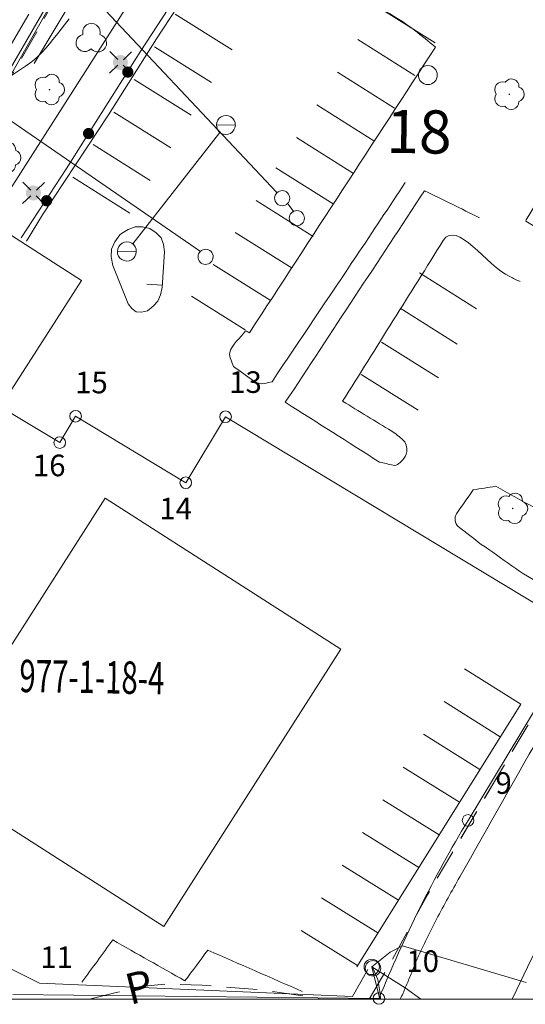
# Model space of a CAD drawing. Units: metres. Extents: x 25476639 to 25477845, y 7107814 to 7108659.
# Drawn here: x 25477309 to 25477342, y 7107816 to 7107880 of the extents above; entities that cross this region are included whole.
import ezdxf
from ezdxf.enums import TextEntityAlignment as Align

# ---------------------------------------------------------------- set-up
doc = ezdxf.new("R2010")
doc.units = ezdxf.units.M
doc.header["$MEASUREMENT"] = 0
doc.linetypes.add('DGN Style 1', pattern=[30.396227, 0.050576, -30.345651])
doc.linetypes.add('viiva42', pattern=[9, 2, -1, 2, -1, 2, -1])
for name, color, linetype, lineweight in [('HallintoAlueTeksti_korttelinumero', 7, 'Continuous', 0), ('KasviRyhmaSymboli_pensasaita', 7, 'Continuous', 0), ('Kehys', 7, 'Continuous', 0), ('KiinteistoTunnus', 7, 'Continuous', 0), ('Level 42 mäki 500cm', 7, 'Continuous', 0), ('MaaAlue_pihaalue', 7, 'Continuous', 0), ('MaaLiikenneRakenne_autopaikka', 7, 'Continuous', 0), ('Puu_lehtipuu', 7, 'Continuous', 0), ('Raja_tontti', 7, 'Continuous', 0), ('Rajamerkki_tonttipyykki', 7, 'Continuous', 0), ('Rajamerkki_tonttipyykki_numero', 7, 'Continuous', 0), ('Rakenne_aita', 7, 'Continuous', 0), ('Rakennus_valmis', 7, 'Continuous', 0), ('Rakennus_varastorakennus', 7, 'Continuous', 0), ('Taso 1', 7, 'Continuous', 0), ('Taso 45', 7, 'Continuous', 0), ('Taso 61', 7, 'Continuous', 0), ('Telejohto_PK_maanalainen', 7, 'Continuous', 0), ('TelejohtoTeksti_PK_maanalainen', 7, 'Continuous', 0), ('TieAlue_tien_reuna', 133, 'Continuous', 0), ('Vesialue_oja', 7, 'Continuous', 0), ('Viemarijohto_PK_jätevesi', 7, 'Continuous', 0), ('ViemarijohtoLaiteSymboli_PK_tarkastuskaivo', 7, 'Continuous', 0), ('YJ_SahkojohtoLaiteSymboli_autonlämmitystolppa', 7, 'Continuous', 0), ('YJ_SahkojohtoPylvas_valaisinpylväs_1', 7, 'Continuous', 0), ('YJ_Viemarijohto_sadevesi', 7, 'Continuous', 0), ('YJ_ViemariKaivo_sadevesi', 7, 'Continuous', 0), ('YJ_ViemariKaivo_sadevesi_ritiläkansi_1', 7, 'Continuous', 0)]:
    doc.layers.add(name, color=color, linetype=linetype, lineweight=lineweight)
doc.styles.add('StellaMap-Tunnus', font='ARIALN.TTF', dxfattribs={"height": 3})
doc.styles.add('Style-Stella INTL ISO 211', font='Stella INTL ISO 211.shx')
doc.linetypes.add('jatevesiviemari', pattern='A,25,[1,dgnlstyle-UTILITY.shx,S=0.012416,R=0,X=0,Y=0],0', length=25)
doc.linetypes.add('puuaita', pattern='A,2.5,[10,dgnlstyle-MAP.shx,S=0.003968,R=0,X=0,Y=0],6.5', length=9)
doc.linetypes.add('puuaita2', pattern='A,2.5,[50,dgnlstyle-MAP.shx,S=0.004013,R=0,X=0,Y=0],6.5', length=9)

# ---------------------------------------------------------------- blocks, each defined once
blk = doc.blocks.new('Puu_lehtipuu_huomattava_214')
at = {"layer": 'Puu_lehtipuu', "linetype": 'Continuous', "lineweight": 13}
h = blk.add_hatch(color=241, dxfattribs=at)
edge = h.paths.add_edge_path()
edge.add_arc((0, 0), 0.05, 0, 360)
at = {"layer": 'Puu_lehtipuu', "color": 241, "linetype": 'Continuous', "lineweight": 13}
for centre, radius, start, end in [((-0.429, 0.292), 0.515, 71.41813, 216.66083), ((0.139, 0.51), 0.486, 355.0554, 146.27498), ((0.48, 0), 0.49, 287.13627, 72.86372), ((-0.423, -0.299), 0.506, 145.9376, 288.17546), ((0.134, -0.494), 0.491, 215.60628, 3.06334)]:
    blk.add_arc(centre, radius, start, end, dxfattribs=at)
blk = doc.blocks.new('Puu_lehtipuu_huomattava_226')
at = {"layer": 'Puu_lehtipuu', "linetype": 'Continuous', "lineweight": 13}
h = blk.add_hatch(color=241, dxfattribs=at)
edge = h.paths.add_edge_path()
edge.add_arc((0, 0), 0.05, 0, 360)
at = {"layer": 'Puu_lehtipuu', "color": 241, "linetype": 'Continuous', "lineweight": 13}
for centre, radius, start, end in [((-0.429, 0.292), 0.515, 71.41813, 216.66083), ((0.139, 0.51), 0.486, 355.0554, 146.27498), ((0.48, 0), 0.49, 287.13627, 72.86372), ((-0.423, -0.299), 0.506, 145.9376, 288.17546), ((0.134, -0.494), 0.491, 215.60628, 3.06334)]:
    blk.add_arc(centre, radius, start, end, dxfattribs=at)
blk = doc.blocks.new('KasviRyhmaSymboli_pensasaita_lehtipuu_1')
at = {"layer": 'KasviRyhmaSymboli_pensasaita', "color": 191, "linetype": 'Continuous', "lineweight": 0}
for centre, radius, start, end in [((0, 0.354), 0.567, 344.51628, 195.48372), ((-0.423, -0.346), 0.563, 102.61345, 318.74111), ((0.432, -0.352), 0.566, 220.22744, 78.41801)]:
    blk.add_arc(centre, radius, start, end, dxfattribs=at)
blk = doc.blocks.new('Puu_lehtipuu_huomattava_217')
at = {"layer": 'Puu_lehtipuu', "linetype": 'Continuous', "lineweight": 13}
h = blk.add_hatch(color=241, dxfattribs=at)
edge = h.paths.add_edge_path()
edge.add_arc((0, 0), 0.05, 0, 360)
at = {"layer": 'Puu_lehtipuu', "color": 241, "linetype": 'Continuous', "lineweight": 13}
for centre, radius, start, end in [((-0.429, 0.292), 0.515, 71.41813, 216.66083), ((0.139, 0.51), 0.486, 355.0554, 146.27498), ((0.48, 0), 0.49, 287.13627, 72.86372), ((-0.423, -0.299), 0.506, 145.9376, 288.17546), ((0.134, -0.494), 0.491, 215.60628, 3.06334)]:
    blk.add_arc(centre, radius, start, end, dxfattribs=at)
blk = doc.blocks.new('Puu_lehtipuu_huomattava_86')
at = {"layer": 'Puu_lehtipuu', "linetype": 'Continuous', "lineweight": 13}
h = blk.add_hatch(color=241, dxfattribs=at)
edge = h.paths.add_edge_path()
edge.add_arc((0, 0), 0.05, 0, 360)
at = {"layer": 'Puu_lehtipuu', "color": 241, "linetype": 'Continuous', "lineweight": 13}
for centre, radius, start, end in [((-0.429, 0.292), 0.515, 71.41813, 216.66083), ((0.139, 0.51), 0.486, 355.0554, 146.27498), ((0.48, 0), 0.49, 287.13627, 72.86372), ((-0.423, -0.299), 0.506, 145.9376, 288.17546), ((0.134, -0.494), 0.491, 215.60628, 3.06334)]:
    blk.add_arc(centre, radius, start, end, dxfattribs=at)
blk = doc.blocks.new('*U878')
at = {"layer": 'Rakennus_valmis', "color": 7, "linetype": 'Continuous', "lineweight": 0, "flags": 128}
blk.add_lwpolyline([(-12.993, -3.467), (-1.9, 13.885), (13.4, 4.103), (8.346, -3.802), (1.9, -13.885), (-13.4, -4.103), (-12.993, -3.467)], close=True, dxfattribs=at)
blk = doc.blocks.new('*U931')
at = {"layer": 'Rakennus_valmis', "color": 7, "linetype": 'Continuous', "lineweight": 0, "flags": 128}
blk.add_lwpolyline([(-7.664, -19.189), (3.598, -25.929), (10.952, -14.13), (12.638, -13.584), (12.28, -11.964), (15.382, -6.736), (12.925, -2.721), (13.419, -1.051), (11.473, -0.322), (6.944, 7.117), (7.515, 8.799), (5.515, 9.337), (3.606, 12.569), (4.074, 14.15), (2.176, 14.713), (-4.204, 25.929), (-7.511, 23.996), (-8.801, 24.409), (-9.409, 22.83), (-15.382, 19.399), (0.046, -6.494), (-7.638, -19.114), (-7.664, -19.189)], close=True, dxfattribs=at)
blk = doc.blocks.new('YJ_SahkojohtoPylvas_valaisinpylväs_1_2')
at = {"layer": 'YJ_SahkojohtoPylvas_valaisinpylväs_1', "linetype": 'Continuous', "lineweight": 0}
h = blk.add_hatch(color=47, dxfattribs=at)
edge = h.paths.add_edge_path()
edge.add_arc((0, 0), 0.347, 0, 360)
at = {"layer": 'YJ_SahkojohtoPylvas_valaisinpylväs_1', "color": 47, "linetype": 'Continuous', "lineweight": 0, "flags": 128}
for points in [[(-0.125, 0.133), (-0.491, 0.491)], [(0.133, 0.125), (0.499, 0.491)], [(-0.491, -0.499), (-0.125, -0.133)], [(0.129, -0.129), (0.499, -0.499)]]:
    blk.add_lwpolyline(points, dxfattribs=at)
blk = doc.blocks.new('YJ_SahkojohtoLaiteSymboli_autonlämmitystolppa_2')
at = {"layer": 'YJ_SahkojohtoLaiteSymboli_autonlämmitystolppa', "linetype": 'Continuous', "lineweight": 0}
h = blk.add_hatch(color=47, dxfattribs=at)
edge = h.paths.add_edge_path()
edge.add_arc((0, 0), 0.491, 0, 360)
blk = doc.blocks.new('YJ_SahkojohtoLaiteSymboli_autonlämmitystolppa')
at = {"layer": 'YJ_SahkojohtoLaiteSymboli_autonlämmitystolppa', "linetype": 'Continuous', "lineweight": 0}
h = blk.add_hatch(color=47, dxfattribs=at)
edge = h.paths.add_edge_path()
edge.add_arc((0, 0), 0.491, 0, 360)
blk = doc.blocks.new('YJ_SahkojohtoLaiteSymboli_autonlämmitystolppa_1')
at = {"layer": 'YJ_SahkojohtoLaiteSymboli_autonlämmitystolppa', "linetype": 'Continuous', "lineweight": 0}
h = blk.add_hatch(color=47, dxfattribs=at)
edge = h.paths.add_edge_path()
edge.add_arc((0, 0), 0.491, 0, 360)
blk = doc.blocks.new('ViemarijohtoLaiteSymboli_PK_tarkastuskaivo_pieni_ympyrä')
at = {"layer": 'ViemarijohtoLaiteSymboli_PK_tarkastuskaivo', "color": 55, "linetype": 'Continuous', "lineweight": 0}
blk.add_arc((0, 0), 0.491, 0, 359.99999, dxfattribs=at)
blk = doc.blocks.new('YJ_ViemariKaivo_sadevesi_2')
at = {"layer": 'YJ_ViemariKaivo_sadevesi', "color": 2, "linetype": 'Continuous', "lineweight": 0}
blk.add_circle((0, 0), 0.492, dxfattribs=at)
blk = doc.blocks.new('YJ_ViemariKaivo_sadevesi_ritiläkansi_1_1')
at = {"layer": 'YJ_ViemariKaivo_sadevesi_ritiläkansi_1', "color": 52, "linetype": 'Continuous', "lineweight": 0, "flags": 128}
blk.add_lwpolyline([(-0.487, 0), (0.495, 0)], dxfattribs=at)
at = {"layer": 'YJ_ViemariKaivo_sadevesi_ritiläkansi_1', "color": 52, "linetype": 'Continuous', "lineweight": 0}
for centre, start, end in [((0.004, 0.008), 359.0906, 180.9094), ((0.004, 0), 179.0906, 360)]:
    blk.add_arc(centre, 0.491, start, end, dxfattribs=at)
blk = doc.blocks.new('YJ_ViemariKaivo_sadevesi_ritiläkansi_1_5')
at = {"layer": 'YJ_ViemariKaivo_sadevesi_ritiläkansi_1', "color": 52, "linetype": 'Continuous', "lineweight": 0, "flags": 128}
blk.add_lwpolyline([(-0.488, 0), (0.495, 0)], dxfattribs=at)
at = {"layer": 'YJ_ViemariKaivo_sadevesi_ritiläkansi_1', "color": 52, "linetype": 'Continuous', "lineweight": 0}
for centre, start, end in [((0.004, 0.008), 359.0906, 180.9094), ((0.004, 0), 179.0906, 360)]:
    blk.add_arc(centre, 0.491, start, end, dxfattribs=at)
blk = doc.blocks.new('Rajamerkki_tonttipyykki')
at = {"layer": 'Rajamerkki_tonttipyykki', "color": 1, "linetype": 'Continuous', "lineweight": 0}
blk.add_circle((0, 0), 0.375, dxfattribs=at)

msp = doc.modelspace()

# ---------------------------------------------------------------- linework, layer by layer
at = {"layer": 'Kehys', "color": 7, "linetype": 'Continuous', "lineweight": 0, "flags": 128}
msp.add_lwpolyline([(25476645.479, 7107816.158), (25477833.479, 7107816.158), (25477833.479, 7108656.158), (25476645.479, 7108656.158), (25476645.479, 7107816.158)], close=True, dxfattribs=at)
msp.add_lwpolyline([(25476645.479, 7107816.158), (25477833.479, 7107816.158), (25477833.479, 7108656.158), (25476645.479, 7108656.158), (25476645.479, 7107816.158)], close=True, dxfattribs=at)
at = {"layer": 'Level 42 mäki 500cm', "color": 163, "linetype": 'Continuous', "lineweight": 0}
msp.add_line((25477318.136, 7107862.462), (25477317.138, 7107862.529), dxfattribs=at)
at = {"layer": 'Level 42 mäki 500cm', "color": 163, "linetype": 'Continuous', "lineweight": 0, "flags": 128}
for points in [[(25477306.245, 7107874.685), (25477309.245, 7107876.67), (25477309.535, 7107876.878), (25477309.815, 7107877.098), (25477310.079, 7107877.337), (25477310.332, 7107877.588), (25477310.573, 7107877.853), (25477310.809, 7107878.122), (25477311.036, 7107878.398), (25477311.259, 7107878.679), (25477312.082, 7107879.748)], [(25477314.839, 7107864.818), (25477314.816, 7107864.301), (25477314.918, 7107863.755), (25477315.915, 7107861.261), (25477316.159, 7107860.95), (25477316.444, 7107860.753), (25477316.789, 7107860.726), (25477317.175, 7107860.814), (25477317.546, 7107861.105), (25477317.841, 7107861.444), (25477318.022, 7107861.856), (25477318.126, 7107862.316), (25477318.281, 7107864.635), (25477318.216, 7107865.119), (25477318.053, 7107865.542), (25477317.743, 7107865.873), (25477317.336, 7107866.143), (25477316.844, 7107866.247), (25477316.37, 7107866.246), (25477315.923, 7107866.089), (25477315.494, 7107865.826), (25477315.387, 7107865.731), (25477315.051, 7107865.289), (25477314.839, 7107864.818)]]:
    msp.add_lwpolyline(points, dxfattribs=at)
at = {"layer": 'MaaAlue_pihaalue', "color": 249, "linetype": 'Continuous', "lineweight": 0, "flags": 128}
msp.add_lwpolyline([(25477327.949, 7107905.156), (25477329.14, 7107904.017), (25477330.521, 7107902.519), (25477332.129, 7107900.387), (25477334.099, 7107897.221), (25477336.091, 7107893.784), (25477335.888, 7107893.024), (25477335.495, 7107891.985), (25477335.089, 7107891.119), (25477334.408, 7107890.181), (25477333.33, 7107888.986), (25477331.311, 7107886.828), (25477328.523, 7107883.891), (25477327.941, 7107883.529), (25477327.428, 7107883.496), (25477325.989, 7107884.399), (25477322.877, 7107886.392), (25477320.389, 7107882.493), (25477317.766, 7107878.449), (25477314.651, 7107873.518), (25477310.36, 7107867.031), (25477309.314, 7107865.328)], dxfattribs=at)
at = {"layer": 'MaaAlue_pihaalue', "color": 249, "linetype": 'Continuous', "lineweight": 0}
for points, knots in [([(25477335.872, 7107877.92), (25477335.416, 7107878.284), (25477334.959, 7107878.648), (25477334.502, 7107879.013), (25477333.181, 7107880.067), (25477331.544, 7107880.683), (25477330.259, 7107881.79), (25477329.94, 7107882.065), (25477330.095, 7107882.71), (25477330.342, 7107883.049), (25477331.472, 7107884.601), (25477332.66, 7107886.126), (25477334.13, 7107887.402), (25477334.78, 7107887.967), (25477335.423, 7107888.496), (25477336.109, 7107889.01), (25477336.415, 7107889.24), (25477336.731, 7107889.433), (25477337.064, 7107889.626), (25477337.369, 7107889.802), (25477337.755, 7107889.928), (25477338.077, 7107889.862), (25477338.358, 7107889.804), (25477338.666, 7107889.604), (25477338.825, 7107889.346), (25477339.542, 7107888.179), (25477340.259, 7107887.012), (25477340.976, 7107885.845)], [0, 0, 0, 0, 0.074255, 0.074255, 0.074255, 0.289131, 0.289131, 0.289131, 0.342613, 0.342613, 0.342613, 0.587115, 0.587115, 0.587115, 0.695174, 0.695174, 0.695174, 0.743322, 0.743322, 0.743322, 0.787369, 0.787369, 0.787369, 0.825888, 0.825888, 0.825888, 1, 1, 1, 1]), ([(25477325.256, 7107856.212), (25477327.085, 7107858.936), (25477328.918, 7107861.657), (25477330.743, 7107864.384), (25477331.8, 7107865.963), (25477332.852, 7107867.545), (25477333.906, 7107869.125)], [0, 0, 0, 0, 0.633286, 0.633286, 0.633286, 1, 1, 1, 1]), ([(25477341.37, 7107862.704), (25477341.14, 7107862.813), (25477340.911, 7107862.922), (25477340.681, 7107863.03), (25477339.204, 7107863.73), (25477337.237, 7107866.753), (25477336.369, 7107865.367), (25477334.192, 7107861.892), (25477332.015, 7107858.418), (25477329.838, 7107854.943)], [0, 0, 0, 0, 0.042385, 0.042385, 0.042385, 0.315388, 0.315388, 0.315388, 1, 1, 1, 1]), ([(25477322.75, 7107857.197), (25477322.671, 7107857.493), (25477322.463, 7107857.811), (25477322.512, 7107858.083), (25477322.608, 7107858.607), (25477323.2, 7107859.039), (25477323.543, 7107859.517)], [0, 0, 0, 0, 0.341965, 0.341965, 0.341965, 1, 1, 1, 1]), ([(25477322.75, 7107857.197), (25477323.208, 7107856.875), (25477323.665, 7107856.552), (25477324.122, 7107856.23), (25477324.297, 7107856.107), (25477324.542, 7107856.045), (25477324.75, 7107856.094), (25477324.919, 7107856.133), (25477325.088, 7107856.173), (25477325.256, 7107856.212)], [0, 0, 0, 0, 0.590776, 0.590776, 0.590776, 0.817041, 0.817041, 0.817041, 1, 1, 1, 1]), ([(25477329.838, 7107854.943), (25477330.9, 7107854.296), (25477331.961, 7107853.649), (25477333.023, 7107853.002), (25477333.292, 7107852.838), (25477333.537, 7107852.635), (25477333.77, 7107852.423), (25477334.066, 7107852.153), (25477334.105, 7107851.559), (25477333.814, 7107851.224), (25477333.615, 7107850.995), (25477333.381, 7107850.732), (25477333.114, 7107850.794), (25477332.821, 7107850.861), (25477332.528, 7107850.929), (25477332.235, 7107850.997)], [0, 0, 0, 0, 0.49082, 0.49082, 0.49082, 0.615248, 0.615248, 0.615248, 0.773075, 0.773075, 0.773075, 0.881231, 0.881231, 0.881231, 1, 1, 1, 1]), ([(25477338.833, 7107845.661), (25477338.335, 7107846.047), (25477337.836, 7107846.433), (25477337.338, 7107846.819), (25477337.12, 7107846.989), (25477337.066, 7107847.414), (25477337.225, 7107847.641), (25477337.59, 7107848.16), (25477337.956, 7107848.68), (25477338.321, 7107849.199)], [0, 0, 0, 0, 0.408801, 0.408801, 0.408801, 0.588032, 0.588032, 0.588032, 1, 1, 1, 1]), ([(25477344.712, 7107842.403), (25477344.104, 7107842.606), (25477343.461, 7107842.736), (25477342.889, 7107843.013), (25477341.447, 7107843.711), (25477340.185, 7107844.778), (25477338.833, 7107845.661)], [0, 0, 0, 0, 0.284169, 0.284169, 0.284169, 1, 1, 1, 1])]:
    msp.add_open_spline(points, degree=3, knots=knots, dxfattribs=at)
for points in [[(25477323.793, 7107859.387), (25477327.82, 7107865.565), (25477331.846, 7107871.742), (25477335.872, 7107877.92)], [(25477326.118, 7107854.875), (25477329.131, 7107859.45), (25477332.145, 7107864.026), (25477335.159, 7107868.601)], [(25477335.159, 7107868.601), (25477336.347, 7107868.015), (25477337.536, 7107867.429), (25477338.724, 7107866.843)], [(25477323.543, 7107859.517), (25477323.627, 7107859.474), (25477323.71, 7107859.43), (25477323.793, 7107859.387)], [(25477332.235, 7107850.997), (25477330.196, 7107852.289), (25477328.157, 7107853.582), (25477326.118, 7107854.875)], [(25477338.321, 7107849.199), (25477338.806, 7107849.276), (25477339.29, 7107849.352), (25477339.775, 7107849.429)], [(25477339.775, 7107849.429), (25477341.42, 7107848.52), (25477343.066, 7107847.612), (25477344.712, 7107846.704)], [(25477314.918, 7107820.002), (25477314.252, 7107819.088), (25477313.586, 7107818.174), (25477312.92, 7107817.26)], [(25477319.604, 7107817.344), (25477318.042, 7107818.23), (25477316.48, 7107819.116), (25477314.918, 7107820.002)], [(25477321.085, 7107819.338), (25477320.591, 7107818.673), (25477320.097, 7107818.009), (25477319.604, 7107817.344)], [(25477327.22, 7107816.657), (25477325.175, 7107817.551), (25477323.13, 7107818.444), (25477321.085, 7107819.338)]]:
    msp.add_open_spline(points, degree=3, dxfattribs=at)
at = {"layer": 'MaaLiikenneRakenne_autopaikka', "color": 31, "linetype": 'Continuous', "lineweight": 0}
for p, q in [((25477332.15, 7107880.516), (25477335.852, 7107878.196)), ((25477318.965, 7107880.06), (25477322.666, 7107877.74)), ((25477317.637, 7107877.942), (25477321.338, 7107875.621)), ((25477330.823, 7107878.398), (25477334.524, 7107876.078)), ((25477329.495, 7107876.28), (25477333.196, 7107873.959)), ((25477316.309, 7107875.823), (25477320.01, 7107873.503)), ((25477328.167, 7107874.162), (25477331.868, 7107871.841)), ((25477314.981, 7107873.705), (25477318.682, 7107871.385)), ((25477326.839, 7107872.043), (25477330.54, 7107869.723)), ((25477313.653, 7107871.587), (25477317.354, 7107869.267)), ((25477325.513, 7107870.073), (25477329.214, 7107867.752)), ((25477312.325, 7107869.469), (25477316.026, 7107867.149)), ((25477324.235, 7107867.954), (25477327.936, 7107865.633)), ((25477322.858, 7107865.886), (25477326.559, 7107863.565)), ((25477321.433, 7107863.818), (25477325.134, 7107861.498)), ((25477334.833, 7107863.263), (25477338.534, 7107860.943)), ((25477320.024, 7107861.769), (25477323.514, 7107859.581)), ((25477333.567, 7107860.972), (25477337.268, 7107858.651)), ((25477332.353, 7107858.778), (25477336.054, 7107856.457)), ((25477331.041, 7107856.683), (25477334.742, 7107854.363)), ((25477337.743, 7107837.579), (25477341.397, 7107835.299)), ((25477330.76, 7107818.256), (25477341.397, 7107835.299)), ((25477336.419, 7107835.459), (25477340.073, 7107833.178)), ((25477335.095, 7107833.338), (25477338.749, 7107831.057)), ((25477333.772, 7107831.217), (25477337.426, 7107828.936)), ((25477332.448, 7107829.096), (25477336.102, 7107826.815)), ((25477331.124, 7107826.975), (25477334.778, 7107824.695)), ((25477329.8, 7107824.855), (25477333.455, 7107822.574)), ((25477328.477, 7107822.734), (25477332.131, 7107820.453)), ((25477327.153, 7107820.613), (25477330.807, 7107818.332))]:
    msp.add_line(p, q, dxfattribs=at)
at = {"layer": 'Raja_tontti', "color": 47, "linetype": 'Continuous', "lineweight": 0}
for p, q in [((25477301.567, 7107858.235), (25477342.137, 7107921.696)), ((25477337.977, 7107827.754), (25477345.359, 7107839.994)), ((25477332.196, 7107816.2), (25477308.437, 7107816.453))]:
    msp.add_line(p, q, dxfattribs=at)
at = {"layer": 'Raja_tontti', "color": 1, "linetype": 'Continuous', "lineweight": 0}
for p, q in [((25477311.474, 7107852.259), (25477301.567, 7107858.235)), ((25477311.474, 7107852.259), (25477312.507, 7107853.971)), ((25477319.657, 7107849.658), (25477312.507, 7107853.971)), ((25477322.241, 7107853.94), (25477319.657, 7107849.658)), ((25477345.359, 7107839.994), (25477322.241, 7107853.94))]:
    msp.add_line(p, q, dxfattribs=at)
at = {"layer": 'Raja_tontti', "color": 47, "linetype": 'Continuous', "lineweight": 0, "extrusion": (0, 0, -1)}
msp.add_arc((-25477408.192, 7107785.401), 81.999, 22.06089, 31.09798, dxfattribs=at)
at = {"layer": 'Rakenne_aita', "color": 33, "linetype": 'puuaita2', "lineweight": 0, "flags": 128}
msp.add_lwpolyline([(25477308.968, 7107865.539), (25477311.908, 7107870.037), (25477314.219, 7107873.672), (25477316.743, 7107877.67), (25477319.551, 7107882.003), (25477323.045, 7107887.239), (25477325.904, 7107885.44)], dxfattribs=at)
at = {"layer": 'Rakenne_aita', "color": 33, "linetype": 'puuaita', "lineweight": 0, "flags": 128}
msp.add_lwpolyline([(25477304.47, 7107820.024), (25477310.161, 7107817.193), (25477330.477, 7107816.338), (25477331.482, 7107818.087)], dxfattribs=at)
at = {"layer": 'Rakennus_valmis', "color": 7, "linetype": 'Continuous', "lineweight": 0, "flags": 128}
msp.add_lwpolyline([(25477303.333, 7107831.294), (25477314.426, 7107848.646), (25477329.727, 7107838.864), (25477324.673, 7107830.959), (25477318.227, 7107820.876), (25477302.927, 7107830.658), (25477303.333, 7107831.294)], close=True, dxfattribs=at)
at = {"layer": 'Rakennus_varastorakennus', "color": 33, "linetype": 'Continuous', "lineweight": 0}
for p in [(25477308.348, 7107865.686), (25477307.83, 7107854.877)]:
    msp.add_line(p, (25477312.886, 7107862.785), dxfattribs=at)
at = {"layer": 'Taso 1', "flags": 128}
for points in [[(25477332.929, 7107819.199), (25477331.728, 7107818.248)], [(25477332.929, 7107819.199), (25477333.735, 7107819.622)], [(25477333.735, 7107819.622), (25477341.757, 7107817.23)], [(25477331.728, 7107818.248), (25477333.896, 7107816.888)], [(25477332.264, 7107816.158), (25477331.728, 7107818.248)], [(25477332.128, 7107817.443), (25477331.808, 7107818.161)], [(25477332.266, 7107816.528), (25477332.128, 7107817.443)], [(25477332.305, 7107816.158), (25477332.266, 7107816.528)], [(25477333.896, 7107816.888), (25477334.923, 7107816.158)]]:
    msp.add_lwpolyline(points, dxfattribs=at)
at = {"layer": 'Taso 1', "color": 249, "linetype": 'Continuous', "lineweight": 0}
for centre in [(25477331.728, 7107818.248), (25477331.808, 7107818.161)]:
    msp.add_circle(centre, 0.5, dxfattribs=at)
at = {"layer": 'Taso 1', "color": 1, "linetype": 'Continuous', "lineweight": 0}
for centre in [(25477331.728, 7107818.248), (25477331.808, 7107818.161)]:
    msp.add_circle(centre, 0.5, dxfattribs=at)
at = {"layer": 'Taso 45', "color": 212, "linetype": 'Continuous', "lineweight": 0, "flags": 128}
for points in [[(25477357.639, 7107951.652), (25477351.095, 7107942.704), (25477339.989, 7107927.145), (25477331.964, 7107916.079), (25477326.738, 7107908.116), (25477324.035, 7107903.931), (25477321.473, 7107899.613), (25477316.146, 7107889.938), (25477306.504, 7107872.981), (25477303.671, 7107867.997), (25477293.651, 7107850.676), (25477291.241, 7107846.542), (25477289.37, 7107843.592), (25477286.195, 7107838.158)], [(25477338.649, 7107925.297), (25477331.964, 7107916.079), (25477326.738, 7107908.116), (25477324.035, 7107903.931), (25477321.473, 7107899.613), (25477316.146, 7107889.938), (25477306.504, 7107872.981), (25477303.671, 7107867.997), (25477293.651, 7107850.676), (25477291.241, 7107846.542), (25477289.37, 7107843.592), (25477286.195, 7107838.158)]]:
    msp.add_lwpolyline(points, dxfattribs=at)
at = {"layer": 'Taso 61', "flags": 128}
for points in [[(25477332.929, 7107819.199), (25477331.728, 7107818.248)], [(25477332.929, 7107819.199), (25477333.735, 7107819.622)], [(25477333.735, 7107819.622), (25477341.757, 7107817.23)], [(25477331.728, 7107818.248), (25477333.896, 7107816.888)], [(25477332.264, 7107816.158), (25477331.728, 7107818.248)], [(25477332.128, 7107817.443), (25477331.808, 7107818.161)], [(25477332.266, 7107816.528), (25477332.128, 7107817.443)], [(25477332.305, 7107816.158), (25477332.266, 7107816.528)], [(25477333.896, 7107816.888), (25477334.923, 7107816.158)]]:
    msp.add_lwpolyline(points, dxfattribs=at)
at = {"layer": 'Telejohto_PK_maanalainen', "color": 133, "linetype": 'viiva42', "lineweight": 0, "flags": 128}
for points in [[(25477286.277, 7107838.347), (25477287.405, 7107840.441), (25477289.378, 7107843.517), (25477291.195, 7107846.36), (25477292.246, 7107847.921), (25477293.284, 7107849.526), (25477295.106, 7107852.655), (25477296.495, 7107855.15), (25477299.929, 7107861.234), (25477300.989, 7107863.16), (25477303.918, 7107868.306), (25477305.932, 7107871.821), (25477310.285, 7107879.443), (25477311.657, 7107881.853), (25477313.389, 7107884.924), (25477315.614, 7107888.976), (25477316.57, 7107890.846), (25477317.077, 7107891.953), (25477318.312, 7107894.23), (25477319.025, 7107895.57), (25477322.007, 7107900.732), (25477323.601, 7107903.325), (25477325.468, 7107906.394), (25477326.541, 7107908.066), (25477327.838, 7107910.022), (25477328.633, 7107911.192), (25477330.822, 7107914.404), (25477332.255, 7107916.459), (25477333.653, 7107918.397), (25477335.31, 7107920.668), (25477338.566, 7107925.067), (25477340.516, 7107927.806), (25477342.222, 7107930.154), (25477343.758, 7107932.309), (25477344.933, 7107933.996), (25477347.017, 7107936.926), (25477348.141, 7107938.598), (25477349.574, 7107940.619), (25477350.627, 7107942.122), (25477353.109, 7107945.606), (25477354.197, 7107947.126), (25477355.025, 7107948.278), (25477358.579, 7107953.35), (25477363.157, 7107960.21), (25477363.988, 7107961.548), (25477367.657, 7107967.496), (25477372.32, 7107975.499), (25477373.956, 7107978.632), (25477376.941, 7107984.048), (25477378.257, 7107986.155), (25477378.912, 7107987.2), (25477379.472, 7107988.492), (25477379.709, 7107989.586), (25477379.806, 7107990.361), (25477379.748, 7107990.987), (25477379.862, 7107992.877), (25477380.147, 7107996.039), (25477380.182, 7107997.17), (25477380.36, 7107997.809), (25477380.69, 7107998.345), (25477380.964, 7107998.644), (25477381.221, 7107998.86)], [(25477382.219, 7107863.045), (25477376.371, 7107863.29), (25477364.273, 7107863.673), (25477361.258, 7107863.798), (25477360.367, 7107863.696), (25477359.752, 7107863.309), (25477359.161, 7107862.603), (25477356.745, 7107859.004), (25477353.714, 7107854.183), (25477351.212, 7107850.043), (25477347.797, 7107844.172), (25477344.913, 7107839.072), (25477339.757, 7107830.38)], [(25477331.569, 7107816.158), (25477332.749, 7107818.17), (25477335.339, 7107822.921), (25477339.757, 7107830.38)], [(25477337.521, 7107826.605), (25477339.757, 7107830.38)], [(25477313.413, 7107816.158), (25477315.056, 7107816.568), (25477316.751, 7107816.99), (25477318.373, 7107817.137), (25477320.715, 7107817.066), (25477324.603, 7107816.763), (25477327.8, 7107816.3), (25477328.389, 7107816.158)]]:
    msp.add_lwpolyline(points, dxfattribs=at)
at = {"layer": 'TieAlue_tien_reuna', "color": 215, "linetype": 'Continuous', "lineweight": 0, "flags": 128}
for points in [[(25477283.776, 7107831.712), (25477283.492, 7107832.658), (25477283.373, 7107833.636), (25477283.265, 7107834.59), (25477284.066, 7107836.107), (25477286.131, 7107839.595), (25477289.325, 7107844.926), (25477292.547, 7107850.662), (25477295.628, 7107856.014), (25477298.174, 7107860.346), (25477300.675, 7107864.747), (25477302.005, 7107867.116), (25477302.419, 7107867.414), (25477304.2, 7107870.631), (25477305.238, 7107872.44), (25477305.233, 7107872.833), (25477309.471, 7107880.061)], [(25477340.836, 7107816.158), (25477342.098, 7107818.776), (25477343.682, 7107821.754), (25477344.768, 7107823.739), (25477346.988, 7107827.387), (25477349.227, 7107831.088), (25477356.457, 7107842.951), (25477356.502, 7107843.027)]]:
    msp.add_lwpolyline(points, dxfattribs=at)
at = {"layer": 'TieAlue_tien_reuna', "color": 215, "linetype": 'Continuous', "lineweight": 0}
msp.add_open_spline([(25477333.58, 7107816.158), (25477333.701, 7107816.411), (25477333.818, 7107816.666), (25477333.924, 7107816.926), (25477334.03, 7107817.185), (25477334.136, 7107817.444), (25477334.242, 7107817.703), (25477334.348, 7107817.962), (25477334.454, 7107818.221), (25477334.56, 7107818.48), (25477334.666, 7107818.739), (25477334.782, 7107818.994), (25477334.901, 7107819.246), (25477334.985, 7107819.423), (25477335.069, 7107819.6), (25477335.153, 7107819.777), (25477335.237, 7107819.954), (25477335.321, 7107820.131), (25477335.405, 7107820.308), (25477335.574, 7107820.662), (25477335.75, 7107821.012), (25477335.936, 7107821.357), (25477336.428, 7107822.273), (25477336.932, 7107823.182), (25477337.444, 7107824.087), (25477339.295, 7107827.353), (25477341.146, 7107830.619), (25477342.997, 7107833.885)], degree=3, knots=[0, 0, 0, 0, 0.041875, 0.041875, 0.041875, 0.083685, 0.083685, 0.083685, 0.125455, 0.125455, 0.125455, 0.16721, 0.16721, 0.16721, 0.196459, 0.196459, 0.196459, 0.225717, 0.225717, 0.225717, 0.284224, 0.284224, 0.284224, 0.439442, 0.439442, 0.439442, 1, 1, 1, 1], dxfattribs=at)
at = {"layer": 'Vesialue_oja', "color": 45, "linetype": 'Continuous', "lineweight": 0, "flags": 128}
for points in [[(25477286.912, 7107838.992), (25477289.537, 7107843.387), (25477292.8, 7107848.748), (25477295.189, 7107853.331), (25477298.443, 7107859.49), (25477300.642, 7107862.842), (25477302.331, 7107865.76), (25477302.53, 7107866.143), (25477302.936, 7107866.884), (25477304.415, 7107869.769), (25477306.763, 7107873.979), (25477309.029, 7107877.853), (25477311.411, 7107881.985), (25477314.073, 7107886.723), (25477316.764, 7107891.406), (25477318.862, 7107895.139), (25477320.603, 7107897.858), (25477321.566, 7107899.43), (25477321.85, 7107899.927), (25477322.578, 7107901.073), (25477323.688, 7107902.982), (25477324.177, 7107904.453)], [(25477325.147, 7107904.192), (25477323.37, 7107900.837), (25477322.374, 7107898.956), (25477321.306, 7107897.461), (25477319.503, 7107894.67), (25477318.337, 7107892.527), (25477317.959, 7107891.357), (25477316.976, 7107889.758), (25477314.805, 7107885.913), (25477312.414, 7107881.194), (25477309.818, 7107876.857)]]:
    msp.add_lwpolyline(points, dxfattribs=at)
at = {"layer": 'Viemarijohto_PK_jätevesi', "color": 57, "linetype": 'DGN Style 1', "lineweight": 0, "flags": 128}
msp.add_lwpolyline([(25477285.723, 7107844.275), (25477295.372, 7107858.551), (25477308.23, 7107877.918), (25477311.391, 7107882.957)], dxfattribs=at)
at = {"layer": 'Viemarijohto_PK_jätevesi', "linetype": 'jatevesiviemari', "flags": 128}
for points in [[(25477325.544, 7107868.501), (25477312.028, 7107882.875)], [(25477320.603, 7107864.665), (25477306.049, 7107874.659)], [(25477326.666, 7107867.236), (25477326.293, 7107867.727)]]:
    msp.add_lwpolyline(points, dxfattribs=at)
at = {"layer": 'YJ_Viemarijohto_sadevesi', "linetype": 'Continuous'}
msp.add_line((25477316.213, 7107865.144), (25477321.871, 7107872.365), dxfattribs=at)

# ---------------------------------------------------------------- block references
at = {"layer": 'KasviRyhmaSymboli_pensasaita', "color": 191, "linetype": 'Continuous', "lineweight": 0, "rotation": 359.100657152499}
msp.add_blockref('KasviRyhmaSymboli_pensasaita_lehtipuu_1', (25477313.527, 7107878.529), dxfattribs=at)
at = {"layer": 'Puu_lehtipuu', "color": 241, "linetype": 'Continuous', "lineweight": 13}
for name, p, rotation in [('Puu_lehtipuu_huomattava_217', (25477310.815, 7107875.158), 359.1006573743319), ('Puu_lehtipuu_huomattava_226', (25477340.65, 7107874.859), 359.1006573943967), ('Puu_lehtipuu_huomattava_86', (25477307.993, 7107870.75), 359.1006577010638), ('Puu_lehtipuu_huomattava_214', (25477340.881, 7107847.99), 359.1006592304036)]:
    msp.add_blockref(name, p, dxfattribs=dict(at, rotation=rotation))
at = {"layer": 'Rajamerkki_tonttipyykki', "color": 1, "linetype": 'Continuous', "lineweight": 0}
for p in [(25477312.507, 7107853.971), (25477322.241, 7107853.94), (25477311.474, 7107852.259), (25477319.657, 7107849.658), (25477337.977, 7107827.754), (25477332.196, 7107816.2)]:
    msp.add_blockref('Rajamerkki_tonttipyykki', p, dxfattribs=at)
at = {"layer": 'Rakennus_valmis', "color": 7, "linetype": 'Continuous', "lineweight": 0}
for name, p in [('*U931', (25477349.391, 7107885.818)), ('*U878', (25477316.327, 7107834.761))]:
    msp.add_blockref(name, p, dxfattribs=at)
at = {"layer": 'ViemarijohtoLaiteSymboli_PK_tarkastuskaivo', "color": 55, "linetype": 'Continuous', "lineweight": 0}
for p, rotation in [((25477325.918, 7107868.114), 359.1006578473937), ((25477326.867, 7107866.818), 359.1006579517439), ((25477320.944, 7107864.313), 359.1006581151302)]:
    msp.add_blockref('ViemarijohtoLaiteSymboli_PK_tarkastuskaivo_pieni_ympyrä', p, dxfattribs=dict(at, rotation=rotation))
at = {"layer": 'YJ_SahkojohtoLaiteSymboli_autonlämmitystolppa', "color": 47, "linetype": 'Continuous', "lineweight": 0}
for name, p, xscale, yscale, zscale, rotation in [('YJ_SahkojohtoLaiteSymboli_autonlämmitystolppa_1', (25477315.897, 7107876.296), 0.7499999999999999, 0.7499999999999999, 0.7499999999999999, 359.1006573076519), ('YJ_SahkojohtoLaiteSymboli_autonlämmitystolppa', (25477313.347, 7107872.31), 0.7499999999999999, 0.7499999999999999, 0.7499999999999999, 359.1006575726439), ('YJ_SahkojohtoLaiteSymboli_autonlämmitystolppa_2', (25477310.624, 7107867.947), 0.75, 0.75, 0.75, 359.1006578728766)]:
    msp.add_blockref(name, p, dxfattribs=dict(at, xscale=xscale, yscale=yscale, zscale=zscale, rotation=rotation))
at = {"layer": 'YJ_SahkojohtoPylvas_valaisinpylväs_1', "color": 47, "linetype": 'Continuous', "lineweight": 0, "xscale": 1.41, "yscale": 1.41, "zscale": 1.41}
for p, rotation in [((25477315.418, 7107876.918), 359.1006572644929), ((25477309.771, 7107868.452), 359.1006578477496)]:
    msp.add_blockref('YJ_SahkojohtoPylvas_valaisinpylväs_1_2', p, dxfattribs=dict(at, rotation=rotation))
at = {"layer": 'YJ_ViemariKaivo_sadevesi', "color": 2, "linetype": 'Continuous', "lineweight": 0, "xscale": 1.25, "yscale": 1.25, "zscale": 1.25, "rotation": 359.1006572949867}
msp.add_blockref('YJ_ViemariKaivo_sadevesi_2', (25477335.37, 7107876.102), dxfattribs=at)
at = {"layer": 'YJ_ViemariKaivo_sadevesi_ritiläkansi_1', "color": 52, "linetype": 'Continuous', "lineweight": 0, "xscale": 1.25, "yscale": 1.25, "zscale": 1.25}
for name, p, rotation in [('YJ_ViemariKaivo_sadevesi_ritiläkansi_1_1', (25477322.256, 7107872.857), 359.100657536539), ('YJ_ViemariKaivo_sadevesi_ritiläkansi_1_5', (25477315.828, 7107864.652), 359.1006580946689)]:
    msp.add_blockref(name, p, dxfattribs=dict(at, rotation=rotation))

# ---------------------------------------------------------------- texts
at = {"layer": 'HallintoAlueTeksti_korttelinumero', "color": 246, "linetype": 'Continuous', "lineweight": 0, "style": 'Style-Stella INTL ISO 211'}
msp.add_text('18', height=2.8, rotation=359.10066, dxfattribs=at).set_placement((25477334.799, 7107872.428), align=Align.MIDDLE_CENTER)
at = {"layer": 'KiinteistoTunnus', "color": 1, "linetype": 'Continuous', "lineweight": 0, "style": 'StellaMap-Tunnus', "width": 0.666667}
msp.add_text('977-1-18-4', height=2.1, rotation=359.10066, dxfattribs=at).set_placement((25477313.564, 7107837.057), align=Align.MIDDLE_CENTER)
at = {"layer": 'Rajamerkki_tonttipyykki_numero', "color": 1, "linetype": 'Continuous', "lineweight": 0, "style": 'Style-Stella INTL ISO 211'}
for s, p in [('15', (25477312.477, 7107855.458)), ('13', (25477322.474, 7107855.485)), ('16', (25477309.733, 7107850.078)), ('14', (25477317.943, 7107847.283)), ('9', (25477339.754, 7107829.477)), ('11', (25477310.214, 7107818.176)), ('10', (25477333.973, 7107817.922))]:
    msp.add_text(s, height=1.4, dxfattribs=at).set_placement(p)
at = {"layer": 'TelejohtoTeksti_PK_maanalainen', "color": 133, "linetype": 'Continuous', "lineweight": 0, "style": 'Style-Stella INTL ISO 211'}
msp.add_text('P', height=2, rotation=13.96402, dxfattribs=at).set_placement((25477316.634, 7107816.961), align=Align.MIDDLE_CENTER)

doc.saveas('drawing.dxf')
